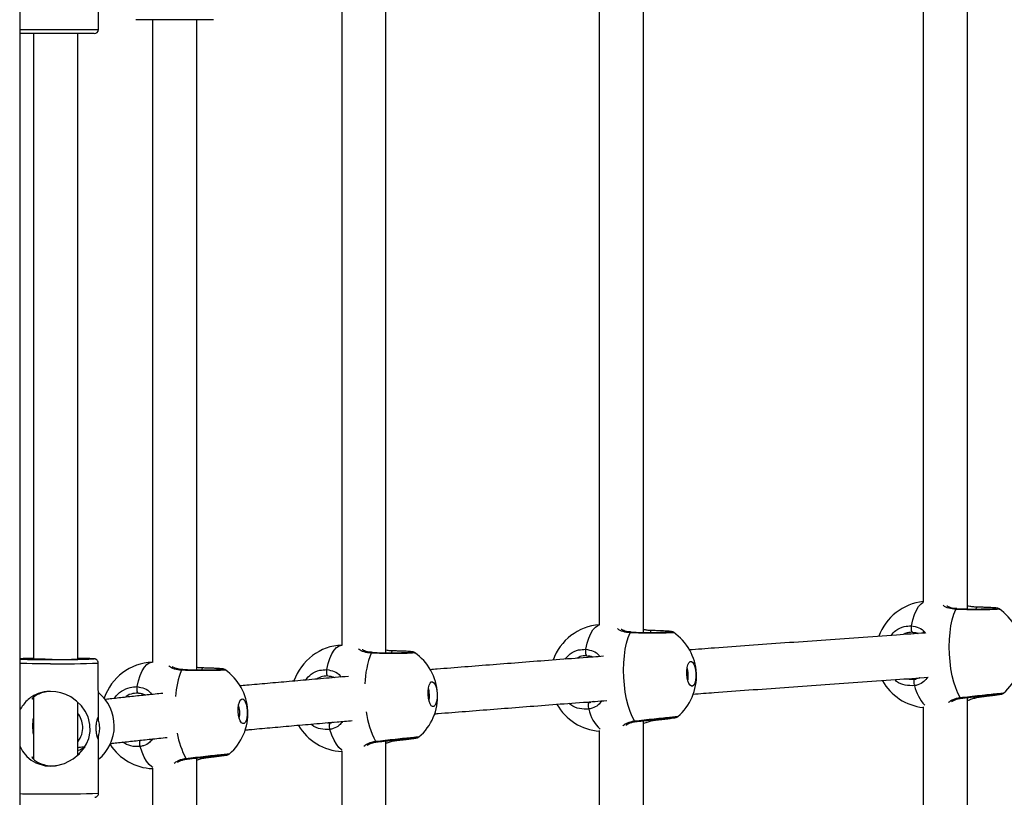
# Model space of a CAD drawing. Units: millimetres. Extents: x -7376 to 8234, y -7342 to 9210.
# Drawn here: x -1895 to -1539, y -2061 to -1781 of the extents above; entities that cross this region are included whole.
import ezdxf

# ---------------------------------------------------------------- set-up
doc = ezdxf.new("R2010")
doc.units = ezdxf.units.MM

# ---------------------------------------------------------------- blocks, each defined once
blk = doc.blocks.new('T922')
at = {"color": 7, "linetype": 'Continuous', "lineweight": 25}
for p, q in [((-1894.88, -1640.11), (-1894.88, -2740.11)), ((-1568.57, -1740.62), (-1568.57, -1990.98)), ((-1552.57, -1993.41), (-1552.57, -1740.62)), ((-1866.44, -1784.12), (-1866.44, -1753.01)), ((-1685.53, -1755.62), (-1685.53, -1999.35)), ((-1669.53, -2001.87), (-1669.53, -1755.62)), ((-1778.59, -1770.62), (-1778.59, -2006.65)), ((-1762.59, -2009.22), (-1762.59, -1770.62)), ((-1841.72, -1780.62), (-1852.92, -1780.62)), ((-1846.92, -1780.62), (-1846.92, -2012.8)), ((-1824.92, -1780.62), (-1841.72, -1780.62)), ((-1830.92, -2015.39), (-1830.92, -1780.62)), ((-1867.94, -1785.62), (-1894.88, -1785.62)), ((-1889.94, -1785.62), (-1889.94, -2011.59)), ((-1873.94, -2011.56), (-1873.94, -1785.62)), ((-1556.37, -1993.34), (-1556.38, -1993.34)), ((-1674, -2001.79), (-1674.02, -2001.78)), ((-1572.36, -2001.85), (-1573.17, -2001.93)), ((-1568.57, -2001.53), (-1568.57, -2002.2)), ((-1767.49, -2009.13), (-1767.5, -2009.13)), ((-1846.92, -2012.63), (-1847.02, -2012.63)), ((-1689.99, -2010.3), (-1690.81, -2010.38)), ((-1866.45, -2032.97), (-1866.49, -2012.95)), ((-1836.01, -2015.3), (-1836.03, -2015.3)), ((-1783.48, -2017.64), (-1784.29, -2017.72)), ((-1571.9, -2018.75), (-1571.52, -2018.77)), ((-1890.12, -2025.87), (-1889.94, -2025.77)), ((-1889.94, -2025.41), (-1889.94, -2047.63)), ((-1852, -2023.81), (-1852.82, -2023.89)), ((-1552.57, -2353.81), (-1552.57, -2025.42)), ((-1873.94, -2046.28), (-1873.94, -2027.1)), ((-1873.72, -2027.32), (-1873.94, -2027.34)), ((-1689.54, -2027.2), (-1689.15, -2027.22)), ((-1568.57, -2028.82), (-1568.57, -2350.41)), ((-1669.53, -2345.44), (-1669.53, -2033.79)), ((-1783.02, -2034.54), (-1782.63, -2034.56)), ((-1781.71, -2034.34), (-1782.14, -2034.46)), ((-1685.53, -2037.34), (-1685.53, -2341.89)), ((-1866.4, -2059.95), (-1866.44, -2039.89)), ((-1762.59, -2338.14), (-1762.59, -2041.09)), ((-1778.59, -2044.71), (-1778.59, -2334.52)), ((-1830.92, -2331.99), (-1830.92, -2047.24)), ((-1846.92, -2050.89), (-1846.92, -2328.34))]:
    blk.add_line(p, q, dxfattribs=at)
at = {"color": 8, "linetype": 'Continuous', "lineweight": 25}
for p, q in [((-1894.88, -1784.12), (-1866.44, -1784.12)), ((-1691.17, -2027.11), (-1689.54, -2027.2)), ((-1783.66, -2034.51), (-1783.02, -2034.54)), ((-1873.32, -2045.92), (-1873.94, -2046.12))]:
    blk.add_line(p, q, dxfattribs=at)
at = {"color": 8, "linetype": 'Continuous', "lineweight": 25, "flags": 128}
for points in [[(-1572.82, -1999.54), (-1572.32, -1997.39), (-1571.72, -1995.49), (-1571, -1993.86), (-1570.21, -1992.54), (-1569.34, -1991.56), (-1568.57, -1991.01)], [(-1549.16, -1992.79), (-1549.26, -1992.83), (-1549.36, -1992.98), (-1549.46, -1993.22), (-1549.51, -1993.43)], [(-1690.45, -2007.99), (-1689.96, -2005.84), (-1689.35, -2003.94), (-1688.64, -2002.31), (-1687.84, -2000.99), (-1686.97, -2000.01), (-1686.05, -1999.38), (-1685.53, -1999.2)], [(-1666.79, -2001.23), (-1666.89, -2001.28), (-1667, -2001.43), (-1667.09, -2001.67), (-1667.14, -2001.88)], [(-1783.94, -2015.33), (-1783.44, -2013.19), (-1782.83, -2011.28), (-1782.12, -2009.65), (-1781.32, -2008.33), (-1780.46, -2007.35), (-1779.53, -2006.73), (-1778.59, -2006.47)], [(-1760.28, -2008.58), (-1760.38, -2008.62), (-1760.48, -2008.77), (-1760.57, -2009.01), (-1760.62, -2009.22)], [(-1872.02, -2011.45), (-1871.99, -2011.46), (-1872, -2011.47)], [(-1868, -2011.47), (-1868.04, -2011.44), (-1868.09, -2011.43)], [(-1852.46, -2021.5), (-1851.97, -2019.36), (-1851.36, -2017.45), (-1850.65, -2015.82), (-1849.85, -2014.5), (-1848.98, -2013.52), (-1848.06, -2012.9), (-1847.09, -2012.64), (-1847.02, -2012.63)], [(-1883.73, -2013.23), (-1886.07, -2013.22), (-1888.3, -2013.21), (-1890.39, -2013.2), (-1892.28, -2013.18), (-1893.93, -2013.16), (-1894.88, -2013.14)], [(-1828.8, -2014.75), (-1828.9, -2014.79), (-1829.01, -2014.94), (-1829.1, -2015.18), (-1829.15, -2015.39)], [(-1778.44, -2044.43), (-1778.61, -2044.32), (-1779.57, -2043.48), (-1780.49, -2042.29), (-1781.36, -2040.79), (-1782.15, -2038.99), (-1782.86, -2036.93)], [(-1846.84, -2050.68), (-1847.13, -2050.49), (-1848.09, -2049.65), (-1849.02, -2048.46), (-1849.88, -2046.96), (-1850.68, -2045.16), (-1851.38, -2043.1)], [(-1894.88, -2060.13), (-1893.84, -2060.15), (-1892.19, -2060.18), (-1890.3, -2060.19), (-1888.22, -2060.21), (-1885.98, -2060.22), (-1883.65, -2060.22)]]:
    blk.add_lwpolyline(points, dxfattribs=at)
at = {"color": 7, "linetype": 'Continuous', "lineweight": 25, "flags": 128}
for points in [[(-1555.2, -2025.45), (-1556.05, -2023.86), (-1556.82, -2021.98), (-1557.5, -2019.86), (-1558.08, -2017.53), (-1558.54, -2015.04), (-1558.87, -2012.43), (-1559.07, -2009.77), (-1559.14, -2007.09), (-1559.06, -2004.46), (-1558.86, -2001.92), (-1558.52, -1999.52), (-1558.06, -1997.31), (-1557.48, -1995.33), (-1556.79, -1993.62)], [(-1672.83, -2033.9), (-1673.68, -2032.31), (-1674.45, -2030.43), (-1675.13, -2028.31), (-1675.71, -2025.98), (-1676.17, -2023.49), (-1676.5, -2020.88), (-1676.7, -2018.22), (-1676.77, -2015.54), (-1676.7, -2012.91), (-1676.49, -2010.37), (-1676.15, -2007.97), (-1675.69, -2005.76), (-1675.11, -2003.78), (-1674.42, -2002.07)], [(-1572.82, -1999.54), (-1572.9, -1999.91), (-1572.94, -2000.31), (-1572.94, -2000.71), (-1572.89, -2001.09), (-1572.8, -2001.41), (-1572.68, -2001.65), (-1572.53, -2001.8), (-1572.36, -2001.85)], [(-1690.45, -2007.99), (-1690.53, -2008.36), (-1690.58, -2008.76), (-1690.57, -2009.16), (-1690.52, -2009.54), (-1690.43, -2009.86), (-1690.31, -2010.1), (-1690.16, -2010.25), (-1689.99, -2010.3)], [(-1650.66, -2016.76), (-1650.66, -2018.03), (-1650.8, -2019.21), (-1651.05, -2020.2), (-1651.41, -2020.92), (-1651.84, -2021.32), (-1652.3, -2021.35), (-1652.77, -2021.02), (-1653.19, -2020.36), (-1653.55, -2019.42), (-1653.8, -2018.27), (-1653.93, -2017.01), (-1653.93, -2015.74), (-1653.79, -2014.56), (-1653.53, -2013.57), (-1653.18, -2012.85), (-1652.75, -2012.45), (-1652.28, -2012.42), (-1651.82, -2012.74), (-1651.39, -2013.41), (-1651.04, -2014.35), (-1650.79, -2015.5), (-1650.66, -2016.76)], [(-1783.94, -2015.33), (-1784.02, -2015.7), (-1784.06, -2016.1), (-1784.06, -2016.5), (-1784.01, -2016.88), (-1783.92, -2017.2), (-1783.79, -2017.45), (-1783.64, -2017.59), (-1783.48, -2017.64)], [(-1744.14, -2024.1), (-1744.15, -2025.37), (-1744.28, -2026.55), (-1744.54, -2027.54), (-1744.89, -2028.26), (-1745.32, -2028.66), (-1745.79, -2028.69), (-1746.25, -2028.37), (-1746.68, -2027.7), (-1747.03, -2026.76), (-1747.28, -2025.61), (-1747.41, -2024.35), (-1747.41, -2023.08), (-1747.28, -2021.9), (-1747.02, -2020.91), (-1746.66, -2020.19), (-1746.23, -2019.8), (-1745.77, -2019.76), (-1745.3, -2020.09), (-1744.88, -2020.75), (-1744.52, -2021.69), (-1744.27, -2022.84), (-1744.14, -2024.1)], [(-1571.52, -2018.77), (-1571.67, -2018.84), (-1571.81, -2019.01), (-1571.91, -2019.28), (-1571.96, -2019.61), (-1571.97, -2019.99), (-1571.94, -2020.39), (-1571.86, -2020.78), (-1571.74, -2021.14)], [(-1894.88, -2042.92), (-1893.89, -2044.79), (-1892.3, -2046.73), (-1890.79, -2048), (-1889.03, -2049.03), (-1885.67, -2050.06), (-1883.83, -2050.22), (-1881.96, -2050.11), (-1878.64, -2049.26), (-1875.51, -2047.58), (-1873.51, -2045.92), (-1871.87, -2043.98), (-1870.77, -2042.18), (-1869.95, -2040.18), (-1869.44, -2037.74), (-1869.49, -2035.15), (-1870.19, -2032.4), (-1871.22, -2030.31), (-1872.57, -2028.45), (-1874.35, -2026.69), (-1876.46, -2025.22), (-1878.19, -2024.36), (-1880.06, -2023.72), (-1881.87, -2023.35), (-1883.72, -2023.22), (-1883.72, -2023.22)], [(-1852.46, -2021.5), (-1852.55, -2021.87), (-1852.59, -2022.27), (-1852.58, -2022.67), (-1852.53, -2023.05), (-1852.44, -2023.37), (-1852.32, -2023.62), (-1852.17, -2023.77), (-1852, -2023.81)], [(-1815.94, -2030.52), (-1815.94, -2029.25), (-1815.8, -2028.07), (-1815.54, -2027.08), (-1815.19, -2026.36), (-1814.76, -2025.97), (-1814.29, -2025.93), (-1813.83, -2026.26), (-1813.4, -2026.92), (-1813.05, -2027.86), (-1812.8, -2029.01), (-1812.67, -2030.27), (-1812.67, -2031.54), (-1812.81, -2032.72), (-1813.06, -2033.71), (-1813.42, -2034.43), (-1813.85, -2034.83), (-1814.31, -2034.86), (-1814.78, -2034.54), (-1815.21, -2033.87), (-1815.56, -2032.93), (-1815.81, -2031.78), (-1815.94, -2030.52)], [(-1815.43, -2030.4), (-1815.56, -2029.14), (-1815.8, -2028.04)], [(-1689.15, -2027.22), (-1689.31, -2027.29), (-1689.44, -2027.46), (-1689.54, -2027.72), (-1689.6, -2028.06), (-1689.61, -2028.44), (-1689.57, -2028.84), (-1689.49, -2029.23), (-1689.37, -2029.59)], [(-1782.63, -2034.56), (-1782.79, -2034.63), (-1782.93, -2034.8), (-1783.02, -2035.07), (-1783.08, -2035.4), (-1783.09, -2035.78), (-1783.06, -2036.18), (-1782.98, -2036.58), (-1782.86, -2036.93)]]:
    blk.add_lwpolyline(points, dxfattribs=at)
at = {"color": 7, "linetype": 'Continuous', "lineweight": 25}
for centre, radius, start, end in [((-1867.94, -1784.12), 1.5, 270, 0), ((-1566.49, -2009.9), 19.25, 96.2035, 159.8915), ((-1549.95, -1831.29), 162.17, 267.7278, 272.6923), ((-1552.07, -2009.24), 19.25, 310.5368, 55.4249), ((-1684.12, -2018.35), 19.25, 94.2068, 160.3375), ((-1667.58, -1840.79), 161.13, 267.7118, 272.7083), ((-1669.7, -2017.69), 19.25, 310.5368, 55.4249), ((-1777.61, -2025.69), 19.25, 92.6359, 161.0928), ((-1761.07, -1848.13), 161.13, 267.7118, 272.7083), ((-1763.19, -2025.03), 19.25, 310.5368, 55.4249), ((-1888.19, -2212.8), 201.49, 90.4992, 91.9029), ((-1885.04, -1587.12), 424.59, 268.6716, 270.198), ((-1889.83, -2036.52), 25.11, 90.2499, 94.9001), ((-1879.36, -1773.95), 237.79, 268.9862, 272.7375), ((-1880.6, -1810.06), 201.6, 269.2846, 272.4452), ((-1873.72, -2122.87), 111.58, 87.1059, 90.1141), ((-1874.14, -2040.43), 29.06, 85.8161, 89.6101), ((-1846.13, -2031.86), 19.25, 92.6359, 161.2936), ((-1829.6, -1853.26), 162.16, 267.7277, 272.6924), ((-1831.71, -2031.2), 19.25, 310.5368, 55.4249), ((-1664.56, -2017.45), 11.17, 350.0891, 15.1825), ((-1566.49, -2009.9), 19.25, 209.3528, 263.7965), ((-1758.08, -2024.79), 11.2, 350.1264, 15.147), ((-1876.28, -2035.69), 15.56, 309.324, 50.8789), ((-1825.95, -2031.03), 10.54, 349.8887, 3.449), ((-1684.12, -2018.35), 19.25, 209.8242, 265.7932), ((-1876.69, -2035.75), 13.58, 167.2807, 192.7193), ((-1880.12, -2036.23), 8.04, 2.855, 39.8486), ((-1880.09, -2036.23), 8.02, 320.0758, 2.906), ((-1777.61, -2025.69), 19.25, 210.612, 267.0782), ((-1876.68, -2035.86), 9.14, 287.4177, 306.8002), ((-1846.13, -2031.86), 19.25, 213.1866, 267.646)]:
    blk.add_arc(centre, radius, start, end, dxfattribs=at)
at = {"color": 8, "linetype": 'Continuous', "lineweight": 25}
for centre, radius, start, end in [((-1556.35, -1993.81), 0.48, 93.5152, 155.8194), ((-1673.99, -2002.27), 0.482, 93.7122, 155.6224), ((-1767.47, -2009.61), 0.483, 93.7298, 155.6048), ((-1885.57, -1891.7), 119.97, 266.9396, 271.1739), ((-1738.36, -2021.28), 31.85, 158.1179, 178.6206), ((-1880.01, -1701.02), 312.23, 269.3164, 272.4826), ((-1809.66, -2026.73), 29.01, 157.3984, 176.7513), ((-1836, -2015.78), 0.48, 93.5152, 155.8194), ((-1556.75, -2017.61), 15.4, 193.2582, 223.2743), ((-1554.8, -2025.22), 0.461, 210.6629, 274.9233), ((-1547.45, -2024.77), 0.372, 202.4297, 253.7252), ((-1675.14, -2026.36), 14.59, 192.7724, 226.2849), ((-1739.22, -2026.81), 30.7, 187.0381, 208.0471), ((-1672.44, -2033.67), 0.46, 210.6749, 275.0105), ((-1665.09, -2033.22), 0.371, 202.4561, 253.8253), ((-1849.04, -2042), 2.59, 153.3721, 205.1482), ((-1809.64, -2033.71), 28.69, 189.2203, 208.5253), ((-1758.57, -2040.56), 0.372, 202.5267, 253.783), ((-1765.92, -2041.01), 0.46, 210.6749, 275.0105), ((-1834.45, -2047.18), 0.461, 210.6629, 274.9233), ((-1827.1, -2046.73), 0.372, 202.4297, 253.7252), ((-1879.1, -1800.97), 259.29, 268.9931, 272.806)]:
    blk.add_arc(centre, radius, start, end, dxfattribs=at)
for points, knots in [([(-1556.79, -1993.62), (-1557.68, -1993.51), (-1559.47, -1993.29), (-1560.94, -1992.54), (-1561.27, -1992.17), (-1561.32, -1992.11)], [0, 0, 0, 0, 0.4497296, 0.9069371, 1, 1, 1, 1]), ([(-1541.19, -1993.45), (-1541.13, -1993.46), (-1540.89, -1993.52), (-1541.74, -1993.61), (-1543.65, -1993.69), (-1546.57, -1993.73), (-1550.07, -1993.73), (-1553.66, -1993.69), (-1555.79, -1993.64), (-1556.79, -1993.62)], [0, 0, 0, 0, 0.052271, 0.213463, 0.374429, 0.535406, 0.696618, 0.858185, 1, 1, 1, 1]), ([(-1674.42, -2002.07), (-1675.31, -2001.96), (-1677.11, -2001.74), (-1678.6, -2000.97), (-1678.93, -2000.59), (-1679, -2000.51)], [0, 0, 0, 0, 0.438925, 0.885149, 1, 1, 1, 1]), ([(-1658.82, -2001.9), (-1658.76, -2001.91), (-1658.53, -2001.97), (-1659.37, -2002.06), (-1661.28, -2002.14), (-1664.21, -2002.18), (-1667.7, -2002.18), (-1671.29, -2002.14), (-1673.43, -2002.09), (-1674.42, -2002.07)], [0, 0, 0, 0, 0.052277, 0.213469, 0.374431, 0.535407, 0.696619, 0.858185, 1, 1, 1, 1]), ([(-1580.26, -2003.01), (-1579.68, -2002.37), (-1578.34, -2000.86), (-1575.65, -1999.68), (-1573.68, -1999.58), (-1572.82, -1999.54)], [0, 0, 0, 0, 0.294833, 0.691248, 1, 1, 1, 1]), ([(-1573.17, -2001.93), (-1573.58, -2001.95), (-1574.5, -2001.97), (-1575.31, -2002.44), (-1575.77, -2002.7)], [0, 0, 0, 0, 0.441367, 1, 1, 1, 1]), ([(-1572.82, -1999.54), (-1571.9, -1999.71), (-1570.04, -2000.06), (-1568.42, -2001.13), (-1567.84, -2002.04), (-1567.77, -2002.14)], [0, 0, 0, 0, 0.465196, 0.937893, 1, 1, 1, 1]), ([(-1767.91, -2009.41), (-1768.8, -2009.3), (-1770.59, -2009.08), (-1772.1, -2008.3), (-1772.45, -2007.9), (-1772.52, -2007.81)], [0, 0, 0, 0, 0.431157, 0.869505, 1, 1, 1, 1]), ([(-1698.02, -2011.59), (-1697.4, -2010.9), (-1696.02, -2009.34), (-1693.28, -2008.13), (-1691.31, -2008.03), (-1690.45, -2007.99)], [0, 0, 0, 0, 0.309088, 0.697493, 1, 1, 1, 1]), ([(-1690.45, -2007.99), (-1689.53, -2008.16), (-1687.67, -2008.5), (-1686.04, -2009.59), (-1685.46, -2010.51), (-1685.38, -2010.63)], [0, 0, 0, 0, 0.461345, 0.930107, 1, 1, 1, 1]), ([(-1752.31, -2009.24), (-1752.25, -2009.25), (-1752.01, -2009.31), (-1752.85, -2009.4), (-1754.77, -2009.48), (-1757.69, -2009.53), (-1761.18, -2009.52), (-1764.78, -2009.48), (-1766.91, -2009.43), (-1767.91, -2009.41)], [0, 0, 0, 0, 0.052271, 0.213465, 0.374429, 0.535401, 0.696618, 0.858185, 1, 1, 1, 1]), ([(-1690.81, -2010.38), (-1691.21, -2010.4), (-1692.21, -2010.43), (-1693.1, -2010.95), (-1693.63, -2011.26)], [0, 0, 0, 0, 0.403557, 1, 1, 1, 1]), ([(-1836.44, -2015.58), (-1837.33, -2015.47), (-1839.12, -2015.25), (-1840.63, -2014.47), (-1840.98, -2014.07), (-1841.06, -2013.97)], [0, 0, 0, 0, 0.429452, 0.866041, 1, 1, 1, 1]), ([(-1820.83, -2015.41), (-1820.77, -2015.43), (-1820.54, -2015.48), (-1821.38, -2015.57), (-1823.29, -2015.65), (-1826.22, -2015.7), (-1829.71, -2015.69), (-1833.3, -2015.65), (-1835.44, -2015.6), (-1836.44, -2015.58)], [0, 0, 0, 0, 0.0522761, 0.2134644, 0.374427, 0.5354072, 0.6966176, 0.8581897, 1, 1, 1, 1]), ([(-1791.72, -2019.14), (-1791.04, -2018.37), (-1789.59, -2016.73), (-1786.77, -2015.47), (-1784.8, -2015.37), (-1783.94, -2015.33)], [0, 0, 0, 0, 0.331801, 0.707438, 1, 1, 1, 1]), ([(-1783.94, -2015.33), (-1783.02, -2015.5), (-1781.16, -2015.84), (-1779.51, -2016.95), (-1778.91, -2017.9), (-1778.82, -2018.04)], [0, 0, 0, 0, 0.455383, 0.918108, 1, 1, 1, 1]), ([(-1784.29, -2017.72), (-1784.7, -2017.74), (-1785.84, -2017.8), (-1786.86, -2018.39), (-1787.52, -2018.78)], [0, 0, 0, 0, 0.35207, 1, 1, 1, 1]), ([(-1571.74, -2021.14), (-1572.85, -2021.15), (-1575.06, -2021.18), (-1577.57, -2020.22), (-1578.6, -2019.17), (-1578.82, -2018.95)], [0, 0, 0, 0, 0.442176, 0.884354, 1, 1, 1, 1]), ([(-1574.13, -2018.62), (-1574.12, -2018.63), (-1573.43, -2018.94), (-1572.66, -2018.84), (-1571.9, -2018.75)], [0, 0, 0, 0, 0.010315, 1, 1, 1, 1]), ([(-1566.98, -2018.03), (-1567.4, -2018.62), (-1568.29, -2019.88), (-1569.89, -2020.69), (-1571.12, -2021.04), (-1571.54, -2021.11), (-1571.74, -2021.14)], [0, 0, 0, 0, 0.368484, 0.793506, 0.9041, 1, 1, 1, 1]), ([(-1860.61, -2025.77), (-1860.58, -2025.71), (-1860.04, -2024.58), (-1858.12, -2023.05), (-1855.32, -2021.62), (-1853.33, -2021.54), (-1852.46, -2021.5)], [0, 0, 0, 0, 0.019246, 0.371862, 0.724974, 1, 1, 1, 1]), ([(-1852.46, -2021.5), (-1851.54, -2021.67), (-1849.68, -2022.01), (-1848, -2023.15), (-1847.38, -2024.15), (-1847.26, -2024.34)], [0, 0, 0, 0, 0.444426, 0.896022, 1, 1, 1, 1]), ([(-1852.82, -2023.89), (-1853.22, -2023.92), (-1854.47, -2024.01), (-1855.84, -2024.53), (-1856.54, -2025.25), (-1856.61, -2025.33)], [0, 0, 0, 0, 0.294307, 0.928858, 1, 1, 1, 1]), ([(-1684.74, -2026.63), (-1685.12, -2027.16), (-1685.98, -2028.37), (-1687.52, -2029.14), (-1688.75, -2029.49), (-1689.18, -2029.55), (-1689.37, -2029.59)], [0, 0, 0, 0, 0.346673, 0.786387, 0.90078, 1, 1, 1, 1]), ([(-1559.43, -2027.2), (-1559.06, -2026.9), (-1558.28, -2026.26), (-1556.58, -2025.65), (-1555.44, -2025.49), (-1555.2, -2025.45)], [0, 0, 0, 0, 0.41778, 0.877552, 1, 1, 1, 1]), ([(-1555.2, -2025.45), (-1554.06, -2025.32), (-1551.78, -2025.06), (-1548.05, -2024.64), (-1544.62, -2024.27), (-1541.8, -2023.99), (-1540.06, -2023.84), (-1539.34, -2023.79), (-1539.56, -2023.84), (-1539.58, -2023.84)], [0, 0, 0, 0, 0.164193, 0.328393, 0.492489, 0.656277, 0.819707, 0.98291, 1, 1, 1, 1]), ([(-1689.37, -2029.59), (-1690.48, -2029.6), (-1692.69, -2029.62), (-1695.16, -2028.7), (-1696.16, -2027.69), (-1696.34, -2027.51)], [0, 0, 0, 0, 0.451004, 0.90201, 1, 1, 1, 1]), ([(-1778.29, -2034.05), (-1778.65, -2034.55), (-1779.49, -2035.73), (-1781.01, -2036.48), (-1782.24, -2036.83), (-1782.66, -2036.9), (-1782.86, -2036.93)], [0, 0, 0, 0, 0.33411, 0.782265, 0.8988726, 1, 1, 1, 1]), ([(-1677.05, -2035.65), (-1676.68, -2035.34), (-1675.9, -2034.71), (-1674.21, -2034.1), (-1673.07, -2033.94), (-1672.83, -2033.9)], [0, 0, 0, 0, 0.416275, 0.877247, 1, 1, 1, 1]), ([(-1672.83, -2033.9), (-1671.69, -2033.77), (-1669.41, -2033.5), (-1665.68, -2033.09), (-1662.25, -2032.72), (-1659.43, -2032.44), (-1657.7, -2032.29), (-1656.97, -2032.24), (-1657.19, -2032.29), (-1657.21, -2032.29)], [0, 0, 0, 0, 0.164194, 0.328394, 0.49249, 0.656273, 0.819707, 0.98291, 1, 1, 1, 1]), ([(-1782.86, -2036.93), (-1783.96, -2036.94), (-1786.17, -2036.96), (-1788.58, -2036.09), (-1789.52, -2035.14), (-1789.64, -2035.02)], [0, 0, 0, 0, 0.466128, 0.932258, 1, 1, 1, 1]), ([(-1846.96, -2040.39), (-1847.27, -2040.83), (-1848.08, -2041.94), (-1849.53, -2042.65), (-1850.76, -2043), (-1851.19, -2043.07), (-1851.38, -2043.1)], [0, 0, 0, 0, 0.306473, 0.773211, 0.894667, 1, 1, 1, 1]), ([(-1766.32, -2041.24), (-1765.18, -2041.11), (-1762.9, -2040.85), (-1759.17, -2040.43), (-1755.74, -2040.06), (-1752.92, -2039.78), (-1751.18, -2039.63), (-1750.45, -2039.59), (-1750.68, -2039.63), (-1750.7, -2039.63)], [0, 0, 0, 0, 0.1642, 0.328394, 0.49249, 0.656276, 0.819706, 0.98291, 1, 1, 1, 1]), ([(-1851.38, -2043.1), (-1852.51, -2043.14), (-1854.76, -2043.22), (-1856.78, -2042.11), (-1857.79, -2041.55)], [0, 0, 0, 0, 0.501361, 1, 1, 1, 1]), ([(-1770.54, -2042.99), (-1770.17, -2042.69), (-1769.39, -2042.05), (-1767.7, -2041.44), (-1766.56, -2041.28), (-1766.32, -2041.24)], [0, 0, 0, 0, 0.416005, 0.877205, 1, 1, 1, 1]), ([(-1839.05, -2049.15), (-1838.68, -2048.85), (-1837.91, -2048.22), (-1836.22, -2047.62), (-1835.08, -2047.45), (-1834.84, -2047.41)], [0, 0, 0, 0, 0.4133953, 0.8766299, 1, 1, 1, 1]), ([(-1834.84, -2047.41), (-1833.7, -2047.28), (-1831.43, -2047.02), (-1827.69, -2046.6), (-1824.26, -2046.23), (-1821.44, -2045.95), (-1819.71, -2045.8), (-1818.98, -2045.76), (-1819.2, -2045.8), (-1819.22, -2045.8)], [0, 0, 0, 0, 0.164191, 0.328391, 0.492489, 0.656269, 0.819702, 0.982905, 1, 1, 1, 1])]:
    blk.add_open_spline(points, degree=3, knots=knots, dxfattribs=at)
at = {"color": 7, "linetype": 'Continuous', "lineweight": 25}
for points, knots in [([(-1556.37, -1993.32), (-1556.58, -1993.31), (-1557.23, -1993.31), (-1558.18, -1993.13), (-1559.15, -1992.83), (-1559.77, -1992.54), (-1559.98, -1992.4), (-1560.02, -1992.37)], [0, 0, 0, 0, 0.127643, 0.381955, 0.654916, 0.942206, 1, 1, 1, 1]), ([(-1549.16, -1992.78), (-1549.17, -1992.78), (-1549.63, -1992.8), (-1550.65, -1992.68), (-1551.79, -1992.53), (-1552.43, -1992.38), (-1552.57, -1992.35)], [0, 0, 0, 0, 0.007536, 0.434032, 0.872352, 1, 1, 1, 1]), ([(-1541.16, -1993.39), (-1541.19, -1993.37), (-1541.3, -1993.3), (-1541.48, -1993.24), (-1541.7, -1993.17), (-1542.04, -1993.11), (-1542.59, -1993.05), (-1543.53, -1992.98), (-1544.7, -1992.92), (-1546.1, -1992.87), (-1547.6, -1992.82), (-1548.67, -1992.8), (-1549.16, -1992.79)], [0, 0, 0, 0, 0.010464, 0.039627, 0.080784, 0.151988, 0.308078, 0.445864, 0.591388, 0.734882, 0.876738, 1, 1, 1, 1]), ([(-1674, -2001.76), (-1674.22, -2001.76), (-1674.86, -2001.76), (-1675.81, -2001.57), (-1676.78, -2001.28), (-1677.41, -2000.99), (-1677.62, -2000.84), (-1677.66, -2000.82)], [0, 0, 0, 0, 0.126935, 0.379886, 0.651329, 0.937071, 1, 1, 1, 1]), ([(-1666.79, -2001.23), (-1666.8, -2001.23), (-1667.26, -2001.25), (-1668.2, -2001.15), (-1669.11, -2001), (-1669.53, -2000.93)], [0, 0, 0, 0, 0.009383, 0.540361, 1, 1, 1, 1]), ([(-1658.8, -2001.84), (-1658.83, -2001.82), (-1658.94, -2001.75), (-1659.11, -2001.69), (-1659.34, -2001.62), (-1659.67, -2001.56), (-1660.23, -2001.5), (-1661.17, -2001.43), (-1662.33, -2001.37), (-1663.73, -2001.31), (-1665.23, -2001.27), (-1666.3, -2001.25), (-1666.79, -2001.24)], [0, 0, 0, 0, 0.010464, 0.039635, 0.080779, 0.151994, 0.308076, 0.445866, 0.591392, 0.734881, 0.876737, 1, 1, 1, 1]), ([(-1572.14, -2001.89), (-1571.99, -2001.9), (-1571.42, -2001.92), (-1570.81, -2002.07), (-1570.4, -2002.28), (-1570.33, -2002.32)], [0, 0, 0, 0, 0.222892, 0.857002, 1, 1, 1, 1]), ([(-1567.92, -2002.15), (-1571.36, -2002.39), (-1579.48, -2002.96), (-1591.96, -2003.83), (-1605.4, -2004.79), (-1618.56, -2005.73), (-1631.43, -2006.65), (-1642.95, -2007.49), (-1650.06, -2008.01), (-1653.09, -2008.23)], [0, 0, 0, 0, 0.113262, 0.267684, 0.422109, 0.576537, 0.730968, 0.885403, 1, 1, 1, 1]), ([(-1767.49, -2009.11), (-1767.7, -2009.1), (-1768.35, -2009.1), (-1769.29, -2008.92), (-1770.27, -2008.62), (-1770.9, -2008.33), (-1771.11, -2008.18), (-1771.16, -2008.15)], [0, 0, 0, 0, 0.1262826, 0.3779136, 0.6479539, 0.9322049, 1, 1, 1, 1]), ([(-1760.28, -2008.58), (-1760.28, -2008.58), (-1760.75, -2008.59), (-1761.54, -2008.51), (-1762.31, -2008.39), (-1762.59, -2008.34)], [0, 0, 0, 0, 0.01107, 0.640234, 1, 1, 1, 1]), ([(-1752.28, -2009.18), (-1752.31, -2009.16), (-1752.42, -2009.09), (-1752.6, -2009.03), (-1752.82, -2008.96), (-1753.16, -2008.91), (-1753.71, -2008.84), (-1754.65, -2008.77), (-1755.82, -2008.71), (-1757.22, -2008.66), (-1758.72, -2008.61), (-1759.78, -2008.59), (-1760.28, -2008.58)], [0, 0, 0, 0, 0.010452, 0.039623, 0.08078, 0.151983, 0.308079, 0.445865, 0.59139, 0.73488, 0.876745, 1, 1, 1, 1]), ([(-1883.11, -2011.64), (-1883.42, -2011.64), (-1884.31, -2011.64), (-1885.75, -2011.63), (-1887.33, -2011.62), (-1888.74, -2011.61), (-1889.94, -2011.59), (-1890.88, -2011.57), (-1891.44, -2011.55), (-1891.71, -2011.53), (-1891.71, -2011.53), (-1891.71, -2011.53)], [0, 0, 0, 0, 0.07046, 0.204827, 0.339273, 0.473594, 0.60769, 0.741258, 0.87345, 0.96608, 1, 1, 1, 1]), ([(-1866.5, -2012.97), (-1866.5, -2012.94), (-1866.46, -2012.72), (-1866.59, -2012.36), (-1866.82, -2011.98), (-1867.1, -2011.73), (-1867.35, -2011.59), (-1867.54, -2011.52), (-1867.7, -2011.48), (-1867.81, -2011.46), (-1867.86, -2011.45), (-1867.89, -2011.45)], [0, 0, 0, 0, 0.032297, 0.209497, 0.350155, 0.469972, 0.572672, 0.659761, 0.751906, 0.895761, 1, 1, 1, 1]), ([(-1684.05, -2010.53), (-1686.52, -2010.72), (-1692.8, -2011.19), (-1702.58, -2011.93), (-1713.43, -2012.77), (-1723.97, -2013.59), (-1734.2, -2014.39), (-1741.76, -2014.99), (-1745.82, -2015.32), (-1746.67, -2015.39)], [0, 0, 0, 0, 0.108978, 0.2782, 0.447428, 0.616665, 0.785911, 0.955166, 1, 1, 1, 1]), ([(-1689.78, -2010.34), (-1689.63, -2010.35), (-1689.05, -2010.36), (-1688.41, -2010.53), (-1687.97, -2010.76), (-1687.86, -2010.82)], [0, 0, 0, 0, 0.209476, 0.805417, 1, 1, 1, 1]), ([(-1836.01, -2015.28), (-1836.23, -2015.27), (-1836.87, -2015.27), (-1837.82, -2015.09), (-1838.79, -2014.79), (-1839.42, -2014.5), (-1839.64, -2014.35), (-1839.68, -2014.33)], [0, 0, 0, 0, 0.126613, 0.378874, 0.649632, 0.934593, 1, 1, 1, 1]), ([(-1828.8, -2014.75), (-1828.81, -2014.75), (-1829.28, -2014.77), (-1830.01, -2014.69), (-1830.71, -2014.58), (-1830.92, -2014.54)], [0, 0, 0, 0, 0.012085, 0.697175, 1, 1, 1, 1]), ([(-1820.81, -2015.35), (-1820.84, -2015.33), (-1820.95, -2015.26), (-1821.12, -2015.2), (-1821.35, -2015.13), (-1821.68, -2015.08), (-1822.24, -2015.01), (-1823.18, -2014.94), (-1824.34, -2014.88), (-1825.75, -2014.83), (-1827.24, -2014.78), (-1828.31, -2014.76), (-1828.8, -2014.75)], [0, 0, 0, 0, 0.010458, 0.039637, 0.080773, 0.151988, 0.30808, 0.445864, 0.591397, 0.734879, 0.876748, 1, 1, 1, 1]), ([(-1776.07, -2017.81), (-1777.69, -2017.94), (-1782.24, -2018.33), (-1789.39, -2018.94), (-1797.55, -2019.65), (-1805.38, -2020.34), (-1811.31, -2020.87), (-1814.53, -2021.17), (-1815.34, -2021.25)], [0, 0, 0, 0, 0.112937, 0.31721, 0.521509, 0.725839, 0.930203, 1, 1, 1, 1]), ([(-1783.26, -2017.68), (-1783.11, -2017.69), (-1782.54, -2017.71), (-1781.84, -2017.9), (-1781.34, -2018.15), (-1781.19, -2018.24)], [0, 0, 0, 0, 0.1915089, 0.7363359, 1, 1, 1, 1]), ([(-1651.77, -2024.18), (-1649.2, -2023.99), (-1642.57, -2023.5), (-1631.55, -2022.7), (-1618.73, -2021.78), (-1605.62, -2020.84), (-1592.22, -2019.89), (-1579.3, -2018.98), (-1570.71, -2018.38), (-1566.8, -2018.11)], [0, 0, 0, 0, 0.09747, 0.252062, 0.406659, 0.56126, 0.715865, 0.870474, 1, 1, 1, 1]), ([(-1571.52, -2018.77), (-1571.34, -2018.76), (-1571.15, -2018.75), (-1570.99, -2018.68), (-1570.98, -2018.67)], [0, 0, 0, 0, 0.91845, 1, 1, 1, 1]), ([(-1569.95, -2018.33), (-1569.99, -2018.36), (-1570.31, -2018.53), (-1570.7, -2018.61), (-1571.03, -2018.67)], [0, 0, 0, 0, 0.150017, 1, 1, 1, 1]), ([(-1883.72, -2023.22), (-1884.34, -2023.25), (-1885.6, -2023.3), (-1887.96, -2023.83), (-1890.26, -2024.89), (-1892.28, -2026.47), (-1893.69, -2028.13), (-1894.55, -2029.39), (-1894.85, -2030.18), (-1894.88, -2030.26)], [0, 0, 0, 0, 0.120306, 0.24068, 0.47935, 0.645315, 0.811491, 0.981242, 1, 1, 1, 1]), ([(-1885.18, -2023.33), (-1885.81, -2023.46), (-1887.25, -2023.77), (-1889.02, -2024.66), (-1890.12, -2025.48), (-1890.58, -2026), (-1890.46, -2025.96), (-1890.46, -2025.96)], [0, 0, 0, 0, 0.205993, 0.464615, 0.761243, 0.99615, 1, 1, 1, 1]), ([(-1843.17, -2023.92), (-1844.11, -2024.01), (-1847.07, -2024.31), (-1851.73, -2024.8), (-1857.12, -2025.38), (-1861.27, -2025.84), (-1863.52, -2026.1), (-1864.19, -2026.17)], [0, 0, 0, 0, 0.1199492, 0.3767706, 0.6337463, 0.8909188, 1, 1, 1, 1]), ([(-1851.79, -2023.85), (-1851.64, -2023.86), (-1851.06, -2023.88), (-1850.25, -2024.11), (-1849.67, -2024.42), (-1849.41, -2024.56)], [0, 0, 0, 0, 0.164576, 0.632906, 1, 1, 1, 1]), ([(-1745.18, -2031.32), (-1744.69, -2031.28), (-1741.01, -2030.99), (-1733.86, -2030.42), (-1723.69, -2029.62), (-1713.2, -2028.8), (-1702.41, -2027.97), (-1692.31, -2027.2), (-1685.68, -2026.7), (-1682.86, -2026.49)], [0, 0, 0, 0, 0.025866, 0.195506, 0.365158, 0.534822, 0.704497, 0.87418, 1, 1, 1, 1]), ([(-1687.71, -2026.85), (-1687.72, -2026.85), (-1687.98, -2027.01), (-1688.32, -2027.07), (-1688.66, -2027.12)], [0, 0, 0, 0, 0.008302, 1, 1, 1, 1]), ([(-1558.33, -2026.93), (-1558.14, -2026.8), (-1557.73, -2026.53), (-1556.79, -2026.12), (-1555.79, -2025.81), (-1555.04, -2025.72), (-1554.77, -2025.69)], [0, 0, 0, 0, 0.256227, 0.549698, 0.834301, 1, 1, 1, 1]), ([(-1554.76, -2025.68), (-1554.45, -2025.64), (-1553.6, -2025.54), (-1552.1, -2025.37), (-1550.34, -2025.17), (-1548.57, -2024.97), (-1546.87, -2024.79), (-1545.26, -2024.62), (-1543.82, -2024.47), (-1542.59, -2024.35), (-1541.6, -2024.26), (-1540.96, -2024.2), (-1540.63, -2024.19), (-1540.6, -2024.19), (-1540.59, -2024.19)], [0, 0, 0, 0, 0.057052, 0.150146, 0.243596, 0.336621, 0.429904, 0.522744, 0.615679, 0.70824, 0.80047, 0.892302, 0.965258, 1, 1, 1, 1]), ([(-1552.57, -2026.47), (-1552.07, -2026.29), (-1551.09, -2025.93), (-1549.55, -2025.49), (-1548.36, -2025.21), (-1547.71, -2025.16), (-1547.56, -2025.15)], [0, 0, 0, 0, 0.312324, 0.60445, 0.90753, 1, 1, 1, 1]), ([(-1547.56, -2025.13), (-1547.21, -2025.09), (-1546.28, -2024.98), (-1544.91, -2024.82), (-1543.5, -2024.65), (-1542.29, -2024.49), (-1541.34, -2024.37), (-1540.62, -2024.26), (-1540.33, -2024.21), (-1540.05, -2024.14), (-1539.78, -2024.02), (-1539.64, -2023.92), (-1539.57, -2023.86)], [0, 0, 0, 0, 0.084134, 0.220261, 0.356455, 0.4926, 0.62944, 0.766963, 0.909895, 0.958388, 0.978294, 1, 1, 1, 1]), ([(-1689.15, -2027.22), (-1688.97, -2027.21), (-1688.78, -2027.2), (-1688.62, -2027.13), (-1688.61, -2027.12)], [0, 0, 0, 0, 0.918548, 1, 1, 1, 1]), ([(-1866.48, -2033.77), (-1866.46, -2033.47), (-1866.44, -2032.88), (-1866.48, -2032.46), (-1866.61, -2032.47), (-1866.8, -2032.86), (-1867.02, -2033.57), (-1867.24, -2034.59), (-1867.37, -2035.88), (-1867.37, -2037.31), (-1867.2, -2038.68), (-1866.93, -2039.77), (-1866.67, -2040.4), (-1866.51, -2040.54), (-1866.43, -2040.27), (-1866.44, -2039.76), (-1866.46, -2039.32), (-1866.47, -2039.12), (-1866.47, -2039.1)], [0, 0, 0, 0, 0.069701, 0.140037, 0.201738, 0.259891, 0.320719, 0.388182, 0.462842, 0.541888, 0.622037, 0.701006, 0.774492, 0.838971, 0.897629, 0.956889, 0.997299, 1, 1, 1, 1]), ([(-1866.48, -2033.77), (-1866.41, -2034.01), (-1866.26, -2034.53), (-1866.1, -2035.61), (-1866.08, -2036.79), (-1866.18, -2037.86), (-1866.33, -2038.62), (-1866.43, -2038.98), (-1866.47, -2039.1)], [0, 0, 0, 0, 0.16942, 0.379696, 0.563821, 0.734493, 0.910528, 1, 1, 1, 1]), ([(-1813.58, -2037.15), (-1813.04, -2037.1), (-1810.12, -2036.83), (-1804.52, -2036.33), (-1796.78, -2035.64), (-1788.69, -2034.94), (-1781.36, -2034.31), (-1776.6, -2033.91), (-1774.74, -2033.75)], [0, 0, 0, 0, 0.046813, 0.252342, 0.457922, 0.663546, 0.869207, 1, 1, 1, 1]), ([(-1672.4, -2034.13), (-1672.08, -2034.09), (-1671.24, -2033.99), (-1669.73, -2033.82), (-1667.97, -2033.62), (-1666.21, -2033.42), (-1664.5, -2033.24), (-1662.89, -2033.07), (-1661.46, -2032.92), (-1660.22, -2032.8), (-1659.24, -2032.71), (-1658.59, -2032.65), (-1658.26, -2032.64), (-1658.23, -2032.64), (-1658.22, -2032.64)], [0, 0, 0, 0, 0.057053, 0.150143, 0.243597, 0.336622, 0.429902, 0.522745, 0.615681, 0.708235, 0.800469, 0.892308, 0.965264, 1, 1, 1, 1]), ([(-1669.53, -2034.69), (-1669.25, -2034.59), (-1668.49, -2034.31), (-1667.18, -2033.94), (-1665.99, -2033.66), (-1665.34, -2033.61), (-1665.19, -2033.6)], [0, 0, 0, 0, 0.203369, 0.54178, 0.892879, 1, 1, 1, 1]), ([(-1665.19, -2033.58), (-1664.84, -2033.54), (-1663.92, -2033.43), (-1662.55, -2033.27), (-1661.13, -2033.1), (-1659.92, -2032.94), (-1658.97, -2032.81), (-1658.25, -2032.71), (-1657.96, -2032.66), (-1657.68, -2032.59), (-1657.41, -2032.47), (-1657.27, -2032.37), (-1657.2, -2032.31)], [0, 0, 0, 0, 0.084131, 0.220263, 0.356454, 0.492601, 0.629434, 0.766965, 0.909898, 0.958391, 0.97829, 1, 1, 1, 1]), ([(-1782.63, -2034.56), (-1782.46, -2034.55), (-1782.27, -2034.54), (-1782.11, -2034.47), (-1782.1, -2034.46)], [0, 0, 0, 0, 0.918299, 1, 1, 1, 1]), ([(-1675.91, -2035.35), (-1675.73, -2035.23), (-1675.34, -2034.97), (-1674.43, -2034.57), (-1673.42, -2034.26), (-1672.67, -2034.17), (-1672.4, -2034.14)], [0, 0, 0, 0, 0.2402388, 0.5400228, 0.8307176, 1, 1, 1, 1]), ([(-1862.2, -2042.05), (-1861.62, -2041.98), (-1859.5, -2041.74), (-1855.51, -2041.3), (-1850.24, -2040.73), (-1845.6, -2040.25), (-1842.6, -2039.94), (-1841.59, -2039.84)], [0, 0, 0, 0, 0.0975872, 0.3542877, 0.611318, 0.8686065, 1, 1, 1, 1]), ([(-1765.88, -2041.47), (-1765.56, -2041.43), (-1764.72, -2041.33), (-1763.22, -2041.16), (-1761.46, -2040.96), (-1759.69, -2040.76), (-1757.98, -2040.58), (-1756.38, -2040.41), (-1754.94, -2040.26), (-1753.71, -2040.14), (-1752.72, -2040.05), (-1752.07, -2040), (-1751.75, -2039.98), (-1751.72, -2039.98), (-1751.71, -2039.98)], [0, 0, 0, 0, 0.057053, 0.150138, 0.243592, 0.336623, 0.429898, 0.522747, 0.615678, 0.708237, 0.800468, 0.892302, 0.965258, 1, 1, 1, 1]), ([(-1762.59, -2041.88), (-1762.45, -2041.83), (-1761.83, -2041.61), (-1760.67, -2041.28), (-1759.48, -2041), (-1758.83, -2040.95), (-1758.67, -2040.94)], [0, 0, 0, 0, 0.11267, 0.48961, 0.880683, 1, 1, 1, 1]), ([(-1758.68, -2040.92), (-1758.32, -2040.88), (-1757.4, -2040.77), (-1756.03, -2040.61), (-1754.62, -2040.44), (-1753.41, -2040.29), (-1752.45, -2040.16), (-1751.74, -2040.05), (-1751.45, -2040), (-1751.17, -2039.93), (-1750.9, -2039.81), (-1750.76, -2039.71), (-1750.68, -2039.65)], [0, 0, 0, 0, 0.084134, 0.220254, 0.356445, 0.492593, 0.629434, 0.76696, 0.909891, 0.958387, 0.978287, 1, 1, 1, 1]), ([(-1873.94, -2043.47), (-1873.77, -2043.45), (-1873, -2043.35), (-1872.13, -2043.24), (-1871.47, -2043.16)], [0, 0, 0, 0, 0.2324113, 1, 1, 1, 1]), ([(-1769.36, -2042.67), (-1769.2, -2042.56), (-1768.81, -2042.31), (-1767.91, -2041.91), (-1766.9, -2041.6), (-1766.16, -2041.52), (-1765.89, -2041.48)], [0, 0, 0, 0, 0.23033, 0.534024, 0.828539, 1, 1, 1, 1]), ([(-1889.94, -2047.13), (-1890.09, -2047.06), (-1890.49, -2046.87), (-1890.44, -2047.13), (-1889.84, -2047.81), (-1888.5, -2048.79), (-1886.33, -2049.73), (-1883.76, -2050.2), (-1882.13, -2050.05), (-1881.5, -2049.99)], [0, 0, 0, 0, 0.083924, 0.222964, 0.358789, 0.52037, 0.709221, 0.887924, 1, 1, 1, 1]), ([(-1837.86, -2048.83), (-1837.71, -2048.72), (-1837.33, -2048.47), (-1836.44, -2048.08), (-1835.43, -2047.78), (-1834.69, -2047.69), (-1834.41, -2047.65)], [0, 0, 0, 0, 0.222023, 0.529006, 0.826652, 1, 1, 1, 1]), ([(-1834.41, -2047.64), (-1834.09, -2047.6), (-1833.25, -2047.5), (-1831.74, -2047.33), (-1829.99, -2047.13), (-1828.22, -2046.94), (-1826.51, -2046.75), (-1824.91, -2046.58), (-1823.47, -2046.43), (-1822.23, -2046.31), (-1821.25, -2046.22), (-1820.6, -2046.17), (-1820.27, -2046.15), (-1820.24, -2046.15), (-1820.24, -2046.15)], [0, 0, 0, 0, 0.057053, 0.150145, 0.243596, 0.336621, 0.429899, 0.522745, 0.615685, 0.708242, 0.800472, 0.892313, 0.965264, 1, 1, 1, 1]), ([(-1830.92, -2047.98), (-1830.85, -2047.95), (-1830.29, -2047.76), (-1829.19, -2047.46), (-1828, -2047.18), (-1827.35, -2047.12), (-1827.2, -2047.11)], [0, 0, 0, 0, 0.065577, 0.462542, 0.874364, 1, 1, 1, 1]), ([(-1827.2, -2047.09), (-1826.85, -2047.05), (-1825.93, -2046.95), (-1824.56, -2046.78), (-1823.14, -2046.61), (-1821.93, -2046.46), (-1820.98, -2046.33), (-1820.26, -2046.22), (-1819.97, -2046.17), (-1819.7, -2046.1), (-1819.42, -2045.99), (-1819.28, -2045.88), (-1819.21, -2045.83)], [0, 0, 0, 0, 0.0841341, 0.2202497, 0.3564497, 0.4926008, 0.6294291, 0.7669553, 0.9098883, 0.9583898, 0.9782832, 1, 1, 1, 1]), ([(-1867.71, -2061.45), (-1867.71, -2061.45), (-1867.66, -2061.45), (-1867.56, -2061.42), (-1867.3, -2061.34), (-1867, -2061.17), (-1866.68, -2060.87), (-1866.44, -2060.44), (-1866.43, -2060.12), (-1866.42, -2059.97)], [0, 0, 0, 0, 0.002162, 0.220068, 0.34026, 0.473118, 0.643826, 0.835376, 1, 1, 1, 1])]:
    blk.add_open_spline(points, degree=3, knots=knots, dxfattribs=at)

msp = doc.modelspace()

# ---------------------------------------------------------------- block references
msp.add_blockref('T922', (0, 0))

doc.saveas('drawing.dxf')
